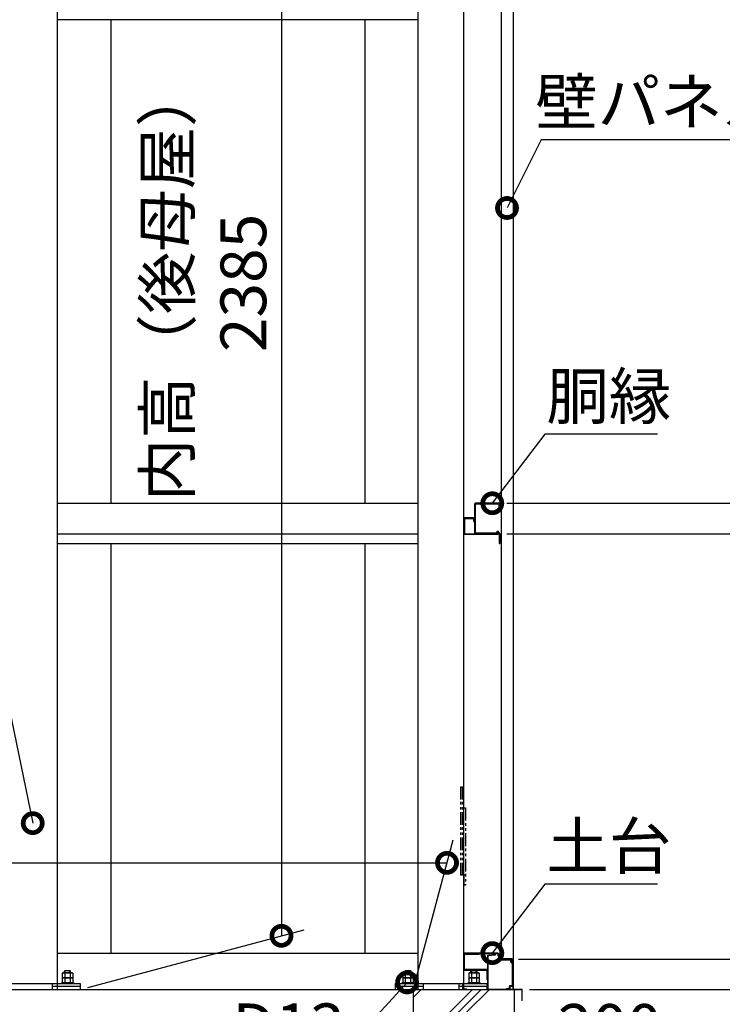
# Model space of a CAD drawing. Extents: x 316359 to 328425, y -178518 to -170025.
# Drawn here: x 324980 to 326363, y -175896 to -173957 of the extents above; entities that cross this region are included whole.
import ezdxf

# ---------------------------------------------------------------- set-up
doc = ezdxf.new("R2010")
doc.units = 0
doc.header["$LTSCALE"] = 20
doc.header["$PDMODE"] = 3
doc.header["$PDSIZE"] = 2
doc.linetypes.add('PHANTOM', pattern=[2.5, 1.25, -0.25, 0.25, -0.25, 0.25, -0.25])
doc.layers.get('0').update_dxf_attribs({"linetype": 'CONTINUOUS'})
doc.layers.get('DEFPOINTS').update_dxf_attribs({"linetype": 'CONTINUOUS'})
for name, color, linetype in [('寸法', 4, 'CONTINUOUS'), ('想像線', 6, 'PHANTOM'), ('細線', 5, 'CONTINUOUS'), ('部品1', 7, 'CONTINUOUS')]:
    doc.layers.add(name, color=color, linetype=linetype)
doc.styles.add('STYLE1', font='isocp.shx', dxfattribs={"bigfont": 'bigfont.shx'})
doc.dimstyles.new('INABA_S30G', dxfattribs={"dimscale": 30, "dimtxt": 3, "dimasz": 2.5, "dimexe": 1.5, "dimexo": 0.5, "dimgap": 1, "dimtad": 3, "dimdec": 1, "dimdsep": 46, "dimtxsty": 'STYLE1', "dimblk1": 'DOTSMALL', "dimblk2": 'DOTSMALL', "dimsah": 1, "dimcen": 0, "dimclrt": 7, "dimadec": 0, "dimazin": 0, "dimtfac": 1, "dimtdec": 1, "dimtix": 1, "dimtmove": 0, "dimatfit": 3, "dimldrblk": 'DOTSMALL', "dimfxl": 1, "dimtolj": 1, "dimtzin": 0, "dimarcsym": 0})

# ---------------------------------------------------------------- blocks, each defined once
blk = doc.blocks.new('_DOTSMALL')
at = {"color": 0, "linetype": 'ByBlock', "ltscale": 50, "const_width": 0.5}
blk.add_lwpolyline([(-0.0625, 0, 1), (0.0625, 0, 1)], format="xyb", close=True, dxfattribs=at)
blk = doc.blocks.new('*D16')
at = {"layer": 'DEFPOINTS', "color": 0, "ltscale": 50}
for p in [(325923.8, -174969.3), (325968.9, -175867.3), (326601.4, -175867.3)]:
    blk.add_point(p, dxfattribs=at)
at = {"layer": '寸法', "color": 0, "lineweight": -2, "ltscale": 50}
for p, q in [((325938.8, -174969.3), (326646.4, -174969.3)), ((326601.4, -174969.3), (326601.4, -175867.3)), ((325983.9, -175867.3), (326646.4, -175867.3))]:
    blk.add_line(p, q, dxfattribs=at)
at = {"layer": '寸法', "color": 0, "lineweight": -2, "ltscale": 50, "xscale": 75, "yscale": 75, "zscale": 75}
for p, rotation in [((326601.4, -174969.3), 90), ((326601.4, -175867.3), 270)]:
    blk.add_blockref('_DOTSMALL', p, dxfattribs=dict(at, rotation=rotation))
at = {"layer": '寸法', "color": 7, "ltscale": 50, "insert": (326526.4, -175418.3), "char_height": 90, "attachment_point": 5, "rotation": 90, "style": 'STYLE1'}
blk.add_mtext('\\A1;898', dxfattribs=at)
blk = doc.blocks.new('*D17')
at = {"layer": 'DEFPOINTS', "color": 0, "ltscale": 50}
for p in [(325923.8, -174909.3), (325923.8, -174969.3), (326601.4, -174969.3)]:
    blk.add_point(p, dxfattribs=at)
at = {"layer": '寸法', "color": 0, "lineweight": -2, "ltscale": 50}
for p, q in [((325938.8, -174909.3), (326646.4, -174909.3)), ((326601.4, -174909.3), (326601.4, -174969.3)), ((325938.8, -174969.3), (326646.4, -174969.3))]:
    blk.add_line(p, q, dxfattribs=at)
at = {"layer": '寸法', "color": 0, "lineweight": -2, "ltscale": 50, "xscale": 75, "yscale": 75, "zscale": 75}
for p, rotation in [((326601.4, -174909.3), 90), ((326601.4, -174969.3), 270)]:
    blk.add_blockref('_DOTSMALL', p, dxfattribs=dict(at, rotation=rotation))
at = {"layer": '寸法', "color": 7, "ltscale": 50, "insert": (326726.4, -174939.3), "char_height": 90, "attachment_point": 5, "rotation": 90, "style": 'STYLE1'}
blk.add_mtext('\\A1;60', dxfattribs=at)
blk = doc.blocks.new('*D18')
at = {"layer": 'DEFPOINTS', "color": 0, "ltscale": 50}
for p in [(325923.8, -173937.3), (325923.8, -174909.3), (326601.4, -174909.3)]:
    blk.add_point(p, dxfattribs=at)
at = {"layer": '寸法', "color": 0, "lineweight": -2, "ltscale": 50}
for p, q in [((325938.8, -173937.3), (326646.4, -173937.3)), ((326601.4, -173937.3), (326601.4, -174909.3)), ((325938.8, -174909.3), (326646.4, -174909.3))]:
    blk.add_line(p, q, dxfattribs=at)
at = {"layer": '寸法', "color": 0, "lineweight": -2, "ltscale": 50, "xscale": 75, "yscale": 75, "zscale": 75}
for p, rotation in [((326601.4, -173937.3), 90), ((326601.4, -174909.3), 270)]:
    blk.add_blockref('_DOTSMALL', p, dxfattribs=dict(at, rotation=rotation))
at = {"layer": '寸法', "color": 7, "ltscale": 50, "insert": (326526.4, -174423.3), "char_height": 90, "attachment_point": 5, "rotation": 90, "style": 'STYLE1'}
blk.add_mtext('\\A1;972', dxfattribs=at)
blk = doc.blocks.new('*D19')
at = {"layer": 'DEFPOINTS', "color": 0, "ltscale": 50}
for p in [(325923.8, -173877.3), (325923.8, -173937.3), (326601.4, -173937.3)]:
    blk.add_point(p, dxfattribs=at)
at = {"layer": '寸法', "color": 0, "lineweight": -2, "ltscale": 50}
for p, q in [((325938.8, -173877.3), (326646.4, -173877.3)), ((326601.4, -173877.3), (326601.4, -173937.3)), ((325938.8, -173937.3), (326646.4, -173937.3))]:
    blk.add_line(p, q, dxfattribs=at)
at = {"layer": '寸法', "color": 0, "lineweight": -2, "ltscale": 50, "xscale": 75, "yscale": 75, "zscale": 75}
for p, rotation in [((326601.4, -173877.3), 90), ((326601.4, -173937.3), 270)]:
    blk.add_blockref('_DOTSMALL', p, dxfattribs=dict(at, rotation=rotation))
at = {"layer": '寸法', "color": 7, "ltscale": 50, "insert": (326726.4, -173907.3), "char_height": 90, "attachment_point": 5, "rotation": 90, "style": 'STYLE1'}
blk.add_mtext('\\A1;60', dxfattribs=at)
blk = doc.blocks.new('*D21')
at = {"layer": 'DEFPOINTS', "color": 0, "ltscale": 50}
for p in [(325951.7, -173407.3), (325947.2, -175807.3), (326988, -175807.3)]:
    blk.add_point(p, dxfattribs=at)
at = {"layer": '寸法', "color": 0, "lineweight": -2, "ltscale": 50}
for p, q in [((325966.7, -173407.3), (327033, -173407.3)), ((326988, -173407.3), (326988, -175807.3)), ((325962.2, -175807.3), (327033, -175807.3))]:
    blk.add_line(p, q, dxfattribs=at)
at = {"layer": '寸法', "color": 0, "lineweight": -2, "ltscale": 50, "xscale": 75, "yscale": 75, "zscale": 75}
for p, rotation in [((326988, -173407.3), 90), ((326988, -175807.3), 270)]:
    blk.add_blockref('_DOTSMALL', p, dxfattribs=dict(at, rotation=rotation))
at = {"layer": '寸法', "color": 7, "ltscale": 50, "insert": (326913, -174607.3), "char_height": 90, "attachment_point": 5, "rotation": 90, "style": 'STYLE1'}
blk.add_mtext('\\A1;壁パネル 2400', dxfattribs=at)
blk = doc.blocks.new('*D22')
at = {"layer": 'DEFPOINTS', "color": 0, "ltscale": 50}
for p in [(325947.2, -175807.3), (325968.9, -175867.3), (326988, -175867.3)]:
    blk.add_point(p, dxfattribs=at)
at = {"layer": '寸法', "color": 0, "lineweight": -2, "ltscale": 50}
for p, q in [((325962.2, -175807.3), (327033, -175807.3)), ((326988, -175807.3), (326988, -175867.3)), ((325983.9, -175867.3), (327033, -175867.3))]:
    blk.add_line(p, q, dxfattribs=at)
at = {"layer": '寸法', "color": 0, "lineweight": -2, "ltscale": 50, "xscale": 75, "yscale": 75, "zscale": 75}
for p, rotation in [((326988, -175807.3), 90), ((326988, -175867.3), 270)]:
    blk.add_blockref('_DOTSMALL', p, dxfattribs=dict(at, rotation=rotation))
at = {"layer": '寸法', "color": 7, "ltscale": 50, "insert": (326913, -175732.5), "char_height": 90, "attachment_point": 5, "rotation": 90, "style": 'STYLE1'}
blk.add_mtext('\\A1;60', dxfattribs=at)
blk = doc.blocks.new('*D25')
at = {"layer": 'DEFPOINTS', "color": 0, "ltscale": 50}
for p in [(325968.9, -175867.3), (326054.4, -176507.3), (327252.4, -176507.3)]:
    blk.add_point(p, dxfattribs=at)
at = {"layer": '寸法', "color": 0, "lineweight": -2, "ltscale": 50}
for p, q in [((325983.9, -175867.3), (327297.4, -175867.3)), ((327252.4, -175867.3), (327252.4, -176507.3)), ((326069.4, -176507.3), (327297.4, -176507.3))]:
    blk.add_line(p, q, dxfattribs=at)
at = {"layer": '寸法', "color": 0, "lineweight": -2, "ltscale": 50, "xscale": 75, "yscale": 75, "zscale": 75}
for p, rotation in [((327252.4, -175867.3), 90), ((327252.4, -176507.3), 270)]:
    blk.add_blockref('_DOTSMALL', p, dxfattribs=dict(at, rotation=rotation))
at = {"layer": '寸法', "color": 7, "ltscale": 50, "insert": (327177.4, -176187.3), "char_height": 90, "attachment_point": 5, "rotation": 90, "style": 'STYLE1'}
blk.add_mtext('\\A1;640', dxfattribs=at)
blk = doc.blocks.new('*D26')
at = {"layer": 'DEFPOINTS', "color": 0, "ltscale": 50}
for p in [(326082.4, -173117.3), (325968.9, -175867.3), (327252.4, -175867.3)]:
    blk.add_point(p, dxfattribs=at)
at = {"layer": '寸法', "color": 0, "lineweight": -2, "ltscale": 50}
for p, q in [((326097.4, -173117.3), (327297.4, -173117.3)), ((327252.4, -173117.3), (327252.4, -175867.3)), ((325983.9, -175867.3), (327297.4, -175867.3))]:
    blk.add_line(p, q, dxfattribs=at)
at = {"layer": '寸法', "color": 0, "lineweight": -2, "ltscale": 50, "xscale": 75, "yscale": 75, "zscale": 75}
for p, rotation in [((327252.4, -173117.3), 90), ((327252.4, -175867.3), 270)]:
    blk.add_blockref('_DOTSMALL', p, dxfattribs=dict(at, rotation=rotation))
at = {"layer": '寸法', "color": 7, "ltscale": 50, "insert": (327177.4, -174492.3), "char_height": 90, "attachment_point": 5, "rotation": 90, "style": 'STYLE1'}
blk.add_mtext('\\A1;2750', dxfattribs=at)
blk = doc.blocks.new('*D27')
at = {"layer": 'DEFPOINTS', "color": 0, "ltscale": 50}
for p in [(325754.4, -175962.3), (325954.4, -175962.3), (325954.4, -176015.7)]:
    blk.add_point(p, dxfattribs=at)
at = {"layer": '寸法', "color": 0, "lineweight": -2, "ltscale": 50}
for p, q in [((325754.4, -175977.3), (325754.4, -176060.7)), ((325954.4, -175977.3), (325954.4, -176060.7)), ((325754.4, -176015.7), (325954.4, -176015.7)), ((325954.4, -176015.7), (326253.8, -176015.7))]:
    blk.add_line(p, q, dxfattribs=at)
at = {"layer": '寸法', "color": 0, "lineweight": -2, "ltscale": 50, "xscale": 75, "yscale": 75, "zscale": 75, "rotation": 180}
blk.add_blockref('_DOTSMALL', (325754.4, -176015.7), dxfattribs=at)
at = {"layer": '寸法', "color": 0, "lineweight": -2, "ltscale": 50, "xscale": 75, "yscale": 75, "zscale": 75}
blk.add_blockref('_DOTSMALL', (325954.4, -176015.7), dxfattribs=at)
at = {"layer": '寸法', "color": 7, "ltscale": 50, "insert": (326141.6, -175940.7), "char_height": 90, "attachment_point": 5, "style": 'STYLE1'}
blk.add_mtext('\\A1;200', dxfattribs=at)
blk = doc.blocks.new('*D28')
at = {"layer": 'DEFPOINTS', "color": 0, "ltscale": 50}
for p in [(325968.9, -175867.3), (326204.5, -176267.3), (326988, -176267.3)]:
    blk.add_point(p, dxfattribs=at)
at = {"layer": '寸法', "color": 0, "lineweight": -2, "ltscale": 50}
for p, q in [((325983.9, -175867.3), (327033, -175867.3)), ((326988, -175867.3), (326988, -176267.3)), ((326219.5, -176267.3), (327033, -176267.3))]:
    blk.add_line(p, q, dxfattribs=at)
at = {"layer": '寸法', "color": 0, "lineweight": -2, "ltscale": 50, "xscale": 75, "yscale": 75, "zscale": 75}
for p, rotation in [((326988, -175867.3), 90), ((326988, -176267.3), 270)]:
    blk.add_blockref('_DOTSMALL', p, dxfattribs=dict(at, rotation=rotation))
at = {"layer": '寸法', "color": 7, "ltscale": 50, "insert": (326913, -176067.3), "char_height": 90, "attachment_point": 5, "rotation": 90, "style": 'STYLE1'}
blk.add_mtext('\\A1;400', dxfattribs=at)
blk = doc.blocks.new('*D29')
at = {"layer": 'DEFPOINTS', "color": 0, "ltscale": 50}
for p in [(325841.9, -175926.2), (325854, -175921.4)]:
    blk.add_point(p, dxfattribs=at)
at = {"layer": '寸法', "color": 0, "lineweight": -2, "ltscale": 50}
for p, q in [((325617.6, -176015.1), (325841.9, -175926.2)), ((325430.9, -176015.1), (325617.6, -176015.1))]:
    blk.add_line(p, q, dxfattribs=at)
at = {"layer": '寸法', "color": 7, "ltscale": 50, "insert": (325509.2, -175939.5), "char_height": 90, "attachment_point": 5, "style": 'STYLE1'}
blk.add_mtext('\\A1;D13', dxfattribs=at)
blk = doc.blocks.new('_None')
blk = doc.blocks.new('*D36')
at = {"layer": 'DEFPOINTS', "color": 0, "ltscale": 50}
for p in [(325910.4, -175795.3), (325904.4, -175803.3)]:
    blk.add_point(p, dxfattribs=at)
at = {"layer": '寸法', "color": 0, "lineweight": -2, "ltscale": 50}
for p, q in [((326013.8, -175659.4), (325910.4, -175795.3)), ((326235.8, -175659.4), (326013.8, -175659.4))]:
    blk.add_line(p, q, dxfattribs=at)
at = {"layer": '寸法', "color": 0, "lineweight": -2, "ltscale": 50, "xscale": 75, "yscale": 75, "zscale": 75, "rotation": 232.7376365238088}
blk.add_blockref('_DOTSMALL', (325910.4, -175795.3), dxfattribs=at)
at = {"layer": '寸法', "color": 7, "ltscale": 50, "insert": (326139.8, -175584.4), "char_height": 90, "attachment_point": 5, "style": 'STYLE1'}
blk.add_mtext('\\A1;土台', dxfattribs=at)
blk = doc.blocks.new('*D37')
at = {"layer": 'DEFPOINTS', "color": 0, "ltscale": 50}
for p in [(325904.4, -174917.3), (325910.4, -174909.3)]:
    blk.add_point(p, dxfattribs=at)
at = {"layer": '寸法', "color": 0, "lineweight": -2, "ltscale": 50}
for p, q in [((326013.8, -174773.4), (325910.4, -174909.3)), ((326235.8, -174773.4), (326013.8, -174773.4))]:
    blk.add_line(p, q, dxfattribs=at)
at = {"layer": '寸法', "color": 0, "lineweight": -2, "ltscale": 50, "xscale": 75, "yscale": 75, "zscale": 75, "rotation": 232.7376365231135}
blk.add_blockref('_DOTSMALL', (325910.4, -174909.3), dxfattribs=at)
at = {"layer": '寸法', "color": 7, "ltscale": 50, "insert": (326139.8, -174698.4), "char_height": 90, "attachment_point": 5, "style": 'STYLE1'}
blk.add_mtext('\\A1;胴縁', dxfattribs=at)
blk = doc.blocks.new('*D38')
at = {"layer": 'DEFPOINTS', "color": 0, "ltscale": 50}
for p in [(325934.9, -174336.7), (325939.4, -174327.7)]:
    blk.add_point(p, dxfattribs=at)
at = {"layer": '寸法', "color": 0, "lineweight": -2, "ltscale": 50}
for p, q in [((326006.7, -174193.7), (325939.4, -174327.7)), ((326444.7, -174193.7), (326006.7, -174193.7))]:
    blk.add_line(p, q, dxfattribs=at)
at = {"layer": '寸法', "color": 0, "lineweight": -2, "ltscale": 50, "xscale": 75, "yscale": 75, "zscale": 75, "rotation": 243.3362870024436}
blk.add_blockref('_DOTSMALL', (325939.4, -174327.7), dxfattribs=at)
at = {"layer": '寸法', "color": 7, "ltscale": 50, "insert": (326240.7, -174118.7), "char_height": 90, "attachment_point": 5, "style": 'STYLE1'}
blk.add_mtext('\\A1;壁パネル', dxfattribs=at)
blk = doc.blocks.new('*D72')
at = {"layer": 'DEFPOINTS', "color": 0, "ltscale": 50}
for p in [(325054.4, -173482.3), (325495.4, -175761.2), (325099.4, -175867.3)]:
    blk.add_point(p, dxfattribs=at)
at = {"layer": '寸法', "color": 0, "lineweight": -2, "ltscale": 50}
for p, q in [((325069.4, -173478.3), (325540.4, -173352.1)), ((325495.4, -173364.2), (325495.4, -175761.2)), ((325114.4, -175863.3), (325540.4, -175749.2))]:
    blk.add_line(p, q, dxfattribs=at)
at = {"layer": '寸法', "color": 0, "lineweight": -2, "ltscale": 50, "xscale": 75, "yscale": 75, "zscale": 75}
for p, rotation in [((325495.4, -173364.2), 90), ((325495.4, -175761.2), 270)]:
    blk.add_blockref('_DOTSMALL', p, dxfattribs=dict(at, rotation=rotation))
at = {"layer": '寸法', "color": 7, "ltscale": 50, "insert": (325345.4, -174475.3), "char_height": 90, "attachment_point": 5, "rotation": 90, "style": 'STYLE1'}
blk.add_mtext('\\A1;内高（後母屋）\\P2385', dxfattribs=at)
blk = doc.blocks.new('*D73')
at = {"layer": 'DEFPOINTS', "color": 0, "ltscale": 50}
for p in [(325005.8, -175539.3), (325007.8, -175549.1)]:
    blk.add_point(p, dxfattribs=at)
at = {"layer": '寸法', "color": 0, "lineweight": -2, "ltscale": 50}
for p, q in [((324387.3, -175194.4), (324934.8, -175194.4)), ((324934.8, -175194.4), (325005.8, -175539.3))]:
    blk.add_line(p, q, dxfattribs=at)
at = {"layer": '寸法', "color": 0, "lineweight": -2, "ltscale": 50, "xscale": 75, "yscale": 75, "zscale": 75, "rotation": 281.6242560128113}
blk.add_blockref('_DOTSMALL', (325005.8, -175539.3), dxfattribs=at)
at = {"layer": '寸法', "color": 7, "ltscale": 50, "insert": (324646.1, -175119.4), "char_height": 90, "attachment_point": 5, "style": 'STYLE1'}
blk.add_mtext('\\A1;柱中左右W', dxfattribs=at)
blk = doc.blocks.new('*D74')
at = {"layer": 'DEFPOINTS', "color": 0, "ltscale": 50}
for p in [(325821.3, -175617.5), (325754.4, -175867.3), (319574.4, -176149.3)]:
    blk.add_point(p, dxfattribs=at)
at = {"layer": '寸法', "color": 0, "lineweight": -2, "ltscale": 50}
for p, q in [((319578.4, -176134.3), (319728.9, -175572.5)), ((325758.4, -175852.3), (325833.4, -175572.5)), ((319716.9, -175617.5), (325821.3, -175617.5))]:
    blk.add_line(p, q, dxfattribs=at)
at = {"layer": '寸法', "color": 0, "lineweight": -2, "ltscale": 50, "xscale": 75, "yscale": 75, "zscale": 75, "rotation": 180}
blk.add_blockref('_DOTSMALL', (319716.9, -175617.5), dxfattribs=at)
at = {"layer": '寸法', "color": 0, "lineweight": -2, "ltscale": 50, "xscale": 75, "yscale": 75, "zscale": 75}
blk.add_blockref('_DOTSMALL', (325821.3, -175617.5), dxfattribs=at)
at = {"layer": '寸法', "color": 7, "ltscale": 50, "insert": (321059.4, -175467.5), "char_height": 90, "attachment_point": 5, "style": 'STYLE1'}
blk.add_mtext('\\A1;内部奥行寸法\\P6180', dxfattribs=at)
blk = doc.blocks.new('*D81')
at = {"layer": 'DEFPOINTS', "color": 0, "ltscale": 50}
for p in [(325742.7, -175853), (325749.5, -175845.7)]:
    blk.add_point(p, dxfattribs=at)
at = {"layer": '寸法', "color": 0, "lineweight": -2, "ltscale": 50}
for p, q in [((325058.4, -176597.5), (325742.7, -175853)), ((324194.4, -176597.5), (325058.4, -176597.5))]:
    blk.add_line(p, q, dxfattribs=at)
at = {"layer": '寸法', "color": 0, "lineweight": -2, "ltscale": 50, "xscale": 75, "yscale": 75, "zscale": 75, "rotation": 47.41041174224203}
blk.add_blockref('_DOTSMALL', (325742.7, -175853), dxfattribs=at)
at = {"layer": '寸法', "color": 7, "ltscale": 50, "insert": (324611.4, -176522.5), "char_height": 90, "attachment_point": 5, "style": 'STYLE1'}
blk.add_mtext('\\A1;アンカーボルト※', dxfattribs=at)

msp = doc.modelspace()

# ---------------------------------------------------------------- hatches: boundary and pattern name
at = {"layer": '細線', "ltscale": 50}
h = msp.add_hatch(dxfattribs=at)
h.set_pattern_fill('PLAST', color=256, scale=15, angle=45)
h.paths.add_polyline_path([(325754.41387247, -176357.33657422), (325704.41387247, -176357.33657422), (325704.41387247, -176507.33657422), (326004.41387247, -176507.33657422), (326004.41387247, -176357.33657422), (325954.41387247, -176357.33657422), (325954.41387247, -175867.33657422), (325754.41387247, -175867.33657422)])
h.paths.add_polyline_path([(325854.41387247, -175923.83657422, -1), (325841.41387247, -175923.83657422, -1), (325854.41387247, -175923.83657422), (325854.41387247, -175911.22036367), (325864.41387247, -175911.22036367), (325864.41387247, -176432.33657422), (325934.41387247, -176432.33657422, -0.4142135624), (325929.41387247, -176427.33657422, -1), (325939.41387247, -176427.33657422, -0.4142135624), (325934.41387247, -176432.33657422), (325944.41387247, -176432.33657422), (325944.41387247, -176442.33657422), (325864.41387247, -176442.33657422), (325864.41387247, -176445.71919737, -0.4142135624), (325854.41387247, -176455.71919737), (325764.41387247, -176455.71919737), (325764.41387247, -176445.71919737), (325846.41387247, -176445.71919737, 0.2435338761), (325852.94685273, -176442.33657422), (325764.41387247, -176442.33657422), (325764.41387247, -176432.33657422), (325774.41387247, -176432.33657422, -0.4142135624), (325769.41387247, -176427.33657422, -1), (325779.41387247, -176427.33657422, -0.4142135624), (325774.41387247, -176432.33657422), (325847.91387247, -176432.33657422, -0.4142135624), (325841.41387247, -176425.83657422, -1), (325854.41387247, -176425.83657422), (325854.41387247, -176174.83657422, -1), (325844.41387247, -176174.83657422, -1), (325854.41387247, -176174.83657422)], flags=16)

# ---------------------------------------------------------------- linework, layer by layer
at = {"layer": '想像線'}
for p, q in [((325847.91387247, -175467.53385048), (325847.91387247, -175641.85285276)), ((325847.91387247, -175467.53385048), (325851.11387247, -175467.53385048)), ((325851.11387247, -175467.53385048), (325851.11387247, -175641.85285276)), ((325851.11387247, -175509.35155342), (325857.61387247, -175509.35155342)), ((325857.61387247, -175509.35155342), (325857.61387247, -175661.33657422)), ((325857.61387247, -175641.85285276), (325847.91387247, -175641.85285276)), ((325854.41387247, -175641.85285276), (325854.41387247, -175661.33657422)), ((325857.61387247, -175661.33657422), (325854.41387247, -175661.33657422))]:
    msp.add_line(p, q, dxfattribs=at)
at = {"layer": '部品1'}
for p, q in [((325764.41387247, -175867.33657422), (325764.41387247, -173220.83657422)), ((325854.41387247, -175866.13657422), (325854.41387247, -173220.13886501)), ((325952.41387247, -175866.83657422), (325952.41387247, -173244.99659961)), ((325928.41387247, -175801.33657422), (325928.41387247, -173407.33657422)), ((325054.41387247, -175867.33657422), (325054.41387247, -173482.33657422)), ((325875.41387247, -174910.93657422), (325875.41387247, -174967.73657422)), ((325923.81387247, -174909.33657422), (325877.01387247, -174909.33657422)), ((325877.01387247, -174910.93657422), (325877.01387247, -174967.73657422)), ((325923.81387247, -174910.93657422), (325877.01387247, -174910.93657422)), ((325923.81387247, -174924.33657422), (325923.81387247, -174910.93657422)), ((325923.81387247, -174924.33657422), (325925.41387247, -174924.33657422)), ((325925.41387247, -174924.33657422), (325925.41387247, -174910.93657422)), ((325877.01387247, -174967.73657422), (325923.81387247, -174967.73657422)), ((325877.01387247, -174969.33657422), (325923.81387247, -174969.33657422)), ((325923.81387247, -174969.33657422), (325923.81387247, -174988.83657422)), ((325925.41387247, -174969.33657422), (325925.41387247, -174988.83657422)), ((325923.81387247, -174988.83657422), (325925.41387247, -174988.83657422)), ((325921.41387247, -175795.33657422), (325854.41387247, -175795.33657422)), ((325921.41387247, -175796.53657422), (325854.41387247, -175796.53657422)), ((325884.41387247, -175798.13657422), (325856.01387247, -175798.13657422)), ((325856.01387247, -175827.83657422), (325856.01387247, -175798.13657422)), ((325884.41387247, -175798.13657422), (325884.41387247, -175796.53657422)), ((325902.3702946, -175799.29664245), (325916.85679294, -175798.02923808)), ((325916.90037081, -175798.52733542), (325916.85679294, -175798.02923808)), ((325922.21387247, -175800.53657422), (325922.21387247, -175797.33657422)), ((325923.41387247, -175800.68018835), (325923.41387247, -175797.33657422)), ((325901.91387247, -175866.83657422), (325901.91387247, -175799.7947398)), ((325902.41387247, -175799.7947398), (325916.90037081, -175798.52733542)), ((325902.41387247, -175866.83657422), (325902.41387247, -175799.7947398)), ((325923.71387247, -175807.33657422), (325923.71387247, -175803.01649357)), ((325924.91387247, -175807.33657422), (325924.91387247, -175802.83657422)), ((325924.91387247, -175807.33657422), (325947.21387247, -175807.33657422)), ((325924.91387247, -175808.53657422), (325947.21387247, -175808.53657422)), ((325949.41387247, -175806.33657422), (325933.41387247, -175806.33657422)), ((325947.21387247, -175813.33657422), (325947.21387247, -175808.53657422)), ((325947.96820366, -175814.45074625), (325950.21387247, -175815.34901377)), ((325948.41387247, -175813.33657422), (325948.41387247, -175808.53657422)), ((325948.41387247, -175813.33657422), (325950.65954128, -175814.23484174)), ((325949.41387247, -175812.03657422), (325949.41387247, -175806.33657422)), ((325950.21387247, -175859.63657422), (325950.21387247, -175815.34901377)), ((325951.41387247, -175866.83657422), (325951.41387247, -175814.03657422)), ((325951.41387247, -175814.03657422), (325952.41387247, -175814.03657422)), ((325064.02156762, -175834.64042179), (325064.02156762, -175843.83657422)), ((325084.80617731, -175834.64042179), (325064.02156762, -175834.64042179)), ((325082.2081011, -175833.83657422), (325066.61964383, -175833.83657422)), ((325068.41387247, -175830.83657422), (325069.91387247, -175829.33657422)), ((325068.41387247, -175833.83657422), (325068.41387247, -175830.83657422)), ((325068.41387247, -175833.83657422), (325080.41387247, -175833.83657422)), ((325069.21772005, -175834.64042179), (325069.21772005, -175843.83657422)), ((325069.91387247, -175829.33657422), (325078.91387247, -175829.33657422)), ((325078.91387247, -175829.33657422), (325080.41387247, -175830.83657422)), ((325079.61002489, -175834.64042179), (325079.61002489, -175843.83657422)), ((325080.41387247, -175833.83657422), (325080.41387247, -175830.83657422)), ((325084.80617731, -175834.64042179), (325084.80617731, -175843.83657422)), ((325754.80617731, -175834.64042179), (325734.02156762, -175834.64042179)), ((325734.02156762, -175834.64042179), (325734.02156762, -175843.83657422)), ((325752.2081011, -175833.83657422), (325736.61964383, -175833.83657422)), ((325738.41387247, -175830.83657422), (325739.91387247, -175829.33657422)), ((325738.41387247, -175833.83657422), (325738.41387247, -175830.83657422)), ((325738.41387247, -175833.83657422), (325750.41387247, -175833.83657422)), ((325739.21772005, -175834.64042179), (325739.21772005, -175843.83657422)), ((325739.91387247, -175829.33657422), (325748.91387247, -175829.33657422)), ((325748.91387247, -175829.33657422), (325750.41387247, -175830.83657422)), ((325749.61002489, -175834.64042179), (325749.61002489, -175843.83657422)), ((325750.41387247, -175833.83657422), (325750.41387247, -175830.83657422)), ((325754.80617731, -175834.64042179), (325754.80617731, -175843.83657422)), ((325900.31387247, -175827.83657422), (325856.01387247, -175827.83657422)), ((325900.31387247, -175829.43657422), (325856.01387247, -175829.43657422)), ((325864.02156762, -175834.64042179), (325864.02156762, -175843.83657422)), ((325884.80617731, -175834.64042179), (325864.02156762, -175834.64042179)), ((325882.2081011, -175833.83657422), (325866.61964383, -175833.83657422)), ((325868.41387247, -175830.83657422), (325869.91387247, -175829.33657422)), ((325868.41387247, -175833.83657422), (325868.41387247, -175830.83657422)), ((325868.41387247, -175833.83657422), (325880.41387247, -175833.83657422)), ((325869.21772005, -175834.64042179), (325869.21772005, -175843.83657422)), ((325869.91387247, -175829.33657422), (325878.91387247, -175829.33657422)), ((325878.91387247, -175829.33657422), (325880.41387247, -175830.83657422)), ((325879.61002489, -175834.64042179), (325879.61002489, -175843.83657422)), ((325880.41387247, -175833.83657422), (325880.41387247, -175830.83657422)), ((325884.80617731, -175834.64042179), (325884.80617731, -175843.83657422)), ((325900.31387247, -175847.83657422), (325900.31387247, -175829.43657422)), ((325044.41387247, -175855.33657422), (325044.41387247, -175867.33657422)), ((325062.41387247, -175853.83657422), (325086.41387247, -175853.83657422)), ((325062.41387247, -175853.83657422), (325062.41387247, -175855.33657422)), ((325084.80617731, -175843.83657422), (325064.02156762, -175843.83657422)), ((325084.80617731, -175844.64042179), (325064.02156762, -175844.64042179)), ((325064.02156762, -175844.64042179), (325064.02156762, -175853.83657422)), ((325084.80617731, -175853.83657422), (325064.02156762, -175853.83657422)), ((325082.2081011, -175843.83657422), (325066.61964383, -175843.83657422)), ((325069.21772005, -175844.64042179), (325069.21772005, -175853.83657422)), ((325079.61002489, -175844.64042179), (325079.61002489, -175853.83657422)), ((325084.80617731, -175844.64042179), (325084.80617731, -175853.83657422)), ((325086.41387247, -175853.83657422), (325086.41387247, -175855.33657422)), ((325099.41387247, -175855.33657422), (325099.41387247, -175867.33657422)), ((325719.41387247, -175855.33657422), (325719.41387247, -175867.33657422)), ((325732.41387247, -175853.83657422), (325732.41387247, -175855.33657422)), ((325732.41387247, -175853.83657422), (325756.41387247, -175853.83657422)), ((325754.80617731, -175843.83657422), (325734.02156762, -175843.83657422)), ((325734.02156762, -175844.64042179), (325734.02156762, -175853.83657422)), ((325754.80617731, -175844.64042179), (325734.02156762, -175844.64042179)), ((325754.80617731, -175853.83657422), (325734.02156762, -175853.83657422)), ((325752.2081011, -175843.83657422), (325736.61964383, -175843.83657422)), ((325739.21772005, -175844.64042179), (325739.21772005, -175853.83657422)), ((325749.61002489, -175844.64042179), (325749.61002489, -175853.83657422)), ((325754.80617731, -175844.64042179), (325754.80617731, -175853.83657422)), ((325756.41387247, -175853.83657422), (325756.41387247, -175855.33657422)), ((325774.41387247, -175855.33657422), (325774.41387247, -175867.33657422)), ((325844.41387247, -175855.33657422), (325844.41387247, -175867.33657422)), ((325852.41387247, -175866.13657422), (325852.41387247, -175855.33657422)), ((325853.61387247, -175866.13657422), (325853.61387247, -175855.33657422)), ((325862.41387247, -175853.83657422), (325886.41387247, -175853.83657422)), ((325862.41387247, -175853.83657422), (325862.41387247, -175855.33657422)), ((325884.80617731, -175843.83657422), (325864.02156762, -175843.83657422)), ((325884.80617731, -175844.64042179), (325864.02156762, -175844.64042179)), ((325864.02156762, -175844.64042179), (325864.02156762, -175853.83657422)), ((325884.80617731, -175853.83657422), (325864.02156762, -175853.83657422)), ((325882.2081011, -175843.83657422), (325866.61964383, -175843.83657422)), ((325869.21772005, -175844.64042179), (325869.21772005, -175853.83657422)), ((325879.61002489, -175844.64042179), (325879.61002489, -175853.83657422)), ((325884.80617731, -175844.64042179), (325884.80617731, -175853.83657422)), ((325886.41387247, -175853.83657422), (325886.41387247, -175855.33657422)), ((325899.41387247, -175855.33657422), (325899.41387247, -175867.33657422)), ((325901.91387247, -175847.83657422), (325900.31387247, -175847.83657422)), ((325099.41387247, -175861.33657422), (325044.41387247, -175861.33657422)), ((325774.41387247, -175861.33657422), (325719.41387247, -175861.33657422)), ((325852.41387247, -175861.33657422), (325844.41387247, -175861.33657422)), ((325899.41387247, -175861.33657422), (325853.61387247, -175861.33657422)), ((325860.41387247, -175866.13657422), (325853.61387247, -175866.13657422)), ((325860.41387247, -175867.33657422), (325860.41387247, -175866.13657422)), ((325968.91387247, -175866.83657422), (325902.41387247, -175866.83657422)), ((325944.21387247, -175865.63657422), (325937.91387247, -175865.63657422)), ((325937.91387247, -175866.83657422), (325937.91387247, -175865.63657422)), ((325944.21387247, -175865.63657422), (325944.21387247, -175860.83657422)), ((325950.21387247, -175859.63657422), (325945.41387247, -175859.63657422)), ((325950.21387247, -175860.83657422), (325945.41387247, -175860.83657422)), ((325945.41387247, -175865.63657422), (325945.41387247, -175860.83657422)), ((325968.91387247, -175889.33657422), (325968.91387247, -175867.33657422)), ((325969.41387247, -175889.33657422), (325969.41387247, -175867.33657422)), ((325969.41387247, -175889.33657422), (325968.91387247, -175889.33657422))]:
    msp.add_line(p, q, dxfattribs=at)
at = {"layer": '部品1', "ltscale": 50}
for p, q in [((325764.41387247, -173956.83657422), (325054.41387247, -173956.83657422)), ((325159.41387247, -173956.83657422), (325159.41387247, -174909.33657422)), ((325659.41387247, -173956.83657422), (325659.41387247, -174909.33657422)), ((325659.41387247, -173956.83657422), (325659.41387247, -174909.33657422)), ((325054.41387247, -174909.33657422), (325764.41387247, -174909.33657422)), ((325054.41387247, -174969.33657422), (325764.41387247, -174969.33657422)), ((325054.41387247, -174988.83657422), (325764.41387247, -174988.83657422)), ((325159.41387247, -174988.83657422), (325159.41387247, -175795.33657422)), ((325659.41387247, -174988.83657422), (325659.41387247, -175795.33657422)), ((325659.41387247, -174988.83657422), (325659.41387247, -175795.33657422)), ((325054.41387247, -175795.33657422), (325764.41387247, -175795.33657422)), ((324919.41387247, -175855.33657422), (325099.41387247, -175855.33657422)), ((325719.41387247, -175855.33657422), (325899.41387247, -175855.33657422)), ((325968.91387247, -175867.33657422), (319530.61487247, -175867.33657422)), ((325754.41387247, -175867.33657422), (325754.41387247, -176357.33657422)), ((325954.41387247, -176357.33657422), (325954.41387247, -175867.33657422))]:
    msp.add_line(p, q, dxfattribs=at)
at = {"layer": '部品1', "ltscale": 10}
for p, q in [((325873.31387247, -174937.93657422), (325856.01387247, -174937.93657422)), ((325856.01387247, -174939.53657422), (325856.01387247, -174969.33657422)), ((325856.01387247, -174939.53657422), (325873.31387247, -174939.53657422)), ((325856.01387247, -174969.33657422), (325920.31387247, -174969.33657422)), ((325920.31387247, -174970.93657422), (325856.01387247, -174970.93657422))]:
    msp.add_line(p, q, dxfattribs=at)
at = {"layer": '部品1', "ltscale": 3}
for p, q in [((325873.31387247, -174939.53657422), (325873.31387247, -174944.93657422)), ((325873.31387247, -174944.93657422), (325874.91387247, -174944.93657422)), ((325874.91387247, -174944.93657422), (325874.91387247, -174939.53657422)), ((325920.31387247, -174967.73657422), (325920.31387247, -174963.93657422)), ((325920.31387247, -174963.93657422), (325921.91387247, -174963.93657422)), ((325921.91387247, -174963.93657422), (325921.91387247, -174967.73657422))]:
    msp.add_line(p, q, dxfattribs=at)
at = {"layer": '部品1', "color": 2}
for p, q in [((325069.91387247, -175833.83657422), (325069.91387247, -175829.33657422)), ((325078.91387247, -175833.83657422), (325078.91387247, -175829.33657422)), ((325739.91387247, -175833.83657422), (325739.91387247, -175829.33657422)), ((325748.91387247, -175833.83657422), (325748.91387247, -175829.33657422)), ((325869.91387247, -175833.83657422), (325869.91387247, -175829.33657422)), ((325878.91387247, -175833.83657422), (325878.91387247, -175829.33657422))]:
    msp.add_line(p, q, dxfattribs=at)
at = {"layer": '部品1'}
for centre, radius, start, end in [((325877.01387247, -174910.93657422), 1.6, 90, 180), ((325923.81387247, -174910.93657422), 1.6, 0, 90), ((325877.01387247, -174967.73657422), 1.6, 180, 270), ((325923.81387247, -174969.33657422), 1.6, 0, 90), ((325856.01387247, -175798.13657422), 1.6, 90, 180), ((325921.41387247, -175797.33657422), 2, 0, 90), ((325921.41387247, -175797.33657422), 0.8, 0, 90), ((325902.41387247, -175799.7947398), 0.5, 94.9999999999, 180), ((325924.21387247, -175800.53657422), 2, 180, 242.335995505), ((325922.91387247, -175803.01649357), 0.8, 0, 62.335995505), ((325924.21387247, -175800.68018835), 0.8, 180, 249.645593601), ((325924.91387247, -175807.33657422), 1.2, 180, 270), ((325923.41387247, -175802.83657422), 1.5, 0, 69.645593601), ((325933.41387247, -175801.33657422), 5, 180, 270), ((325947.21387247, -175808.53657422), 1.2, 0, 90), ((325948.41387247, -175813.33657422), 1.2, 180, 248.1985905136), ((325951.41387247, -175812.03657422), 2, 180, 270), ((325950.21387247, -175815.34901377), 1.2, 0, 68.1985905136), ((325066.61964383, -175838.43705516), 4.60048095, 55.6157525329, 124.3842474671), ((325074.41387247, -175851.03272664), 17.19615242, 72.4120462259, 107.5879537741), ((325082.2081011, -175838.43705516), 4.60048095, 55.6157525329, 124.3842474671), ((325736.61964383, -175838.43705516), 4.60048095, 55.6157525329, 124.3842474671), ((325744.41387247, -175851.03272664), 17.19615242, 72.4120462259, 107.5879537741), ((325752.2081011, -175838.43705516), 4.60048095, 55.6157525329, 124.3842474671), ((325856.01387247, -175827.83657422), 1.6, 180, 270), ((325866.61964383, -175838.43705516), 4.60048095, 55.6157525329, 124.3842474671), ((325874.41387247, -175851.03272664), 17.19615242, 72.4120462259, 107.5879537741), ((325882.2081011, -175838.43705516), 4.60048095, 55.6157525329, 124.3842474671), ((325900.31387247, -175829.43657422), 1.6, 0, 90), ((325066.61964383, -175848.43705516), 4.60048095, 55.6157525329, 124.3842474671), ((325074.41387247, -175861.03272664), 17.19615242, 72.4120462259, 107.5879537741), ((325082.2081011, -175848.43705516), 4.60048095, 55.6157525329, 124.3842474671), ((325736.61964383, -175848.43705516), 4.60048095, 55.6157525329, 124.3842474671), ((325744.41387247, -175861.03272664), 17.19615242, 72.4120462259, 107.5879537741), ((325752.2081011, -175848.43705516), 4.60048095, 55.6157525329, 124.3842474671), ((325866.61964383, -175848.43705516), 4.60048095, 55.6157525329, 124.3842474671), ((325874.41387247, -175861.03272664), 17.19615242, 72.4120462259, 107.5879537741), ((325882.2081011, -175848.43705516), 4.60048095, 55.6157525329, 124.3842474671), ((325853.61387247, -175866.13657422), 1.2, 180, 270), ((325902.41387247, -175866.83657422), 0.5, 180, 270), ((325945.41387247, -175860.83657422), 1.2, 90, 180), ((325944.21387247, -175865.63657422), 1.2, 270, 0), ((325950.21387247, -175859.63657422), 1.2, 270, 0), ((325968.91387247, -175867.33657422), 0.5, 0, 90)]:
    msp.add_arc(centre, radius, start, end, dxfattribs=at)
at = {"layer": '部品1', "ltscale": 10}
for centre, start, end in [((325856.01387247, -174939.53657422), 90, 180), ((325873.31387247, -174939.53657422), 0, 90), ((325856.01387247, -174969.33657422), 180, 270)]:
    msp.add_arc(centre, 1.6, start, end, dxfattribs=at)
at = {"layer": '部品1', "ltscale": 3}
msp.add_arc((325920.31387247, -174969.33657422), 1.6, 270, 0, dxfattribs=at)

# ---------------------------------------------------------------- dimensions: what is measured, and where the dimension line sits
at = {"layer": '寸法', "ltscale": 50}
for base, p1, p2, override, picture, middle in [((327252.43098868, -175867.33657422), (326082.41387247, -173117.33657422), (325968.91387247, -175867.33657422), {"dimdec": 1}, '*D26', (327177.42213041, -174492.33657422)), ((326601.38179149, -174909.33657422), (325923.81387247, -173937.33657422), (325923.81387247, -174909.33657422), {"dimdec": 1, "dimtdec": 8}, '*D18', (326526.35118206, -174423.33657422)), ((326601.38179149, -175867.33657422), (325923.81387247, -174969.33657422), (325968.91387247, -175867.33657422), {"dimdec": 1, "dimtdec": 8}, '*D16', (326526.38179149, -175418.33657422)), ((327252.43098868, -176507.33657422), (325968.91387247, -175867.33657422), (326054.41387247, -176507.33657422), {"dimdec": 1, "dimtdec": 8}, '*D25', (327177.43098868, -176187.33657422)), ((326988.04985229, -176267.33657422), (325968.91387247, -175867.33657422), (326204.45120507, -176267.33657422), {"dimdec": 1, "dimtdec": 8}, '*D28', (326913.04985229, -176067.33657422))]:
    dim = msp.add_linear_dim(base=base, p1=p1, p2=p2, angle=90, dimstyle='INABA_S30G', override=override, dxfattribs=at)
    dim.commit()
    dim.dimension.update_dxf_attribs({"geometry": picture, "text_midpoint": middle})
dim = msp.add_linear_dim(base=(325495.39390625, -175761.23404395), p1=(325054.41387247, -173482.33657422), p2=(325099.41387247, -175867.33657422), angle=90, text='内高（後母屋）\\P<>', dimstyle='INABA_S30G', override={"dimtdec": 8}, dxfattribs=at)
dim.commit()
dim.dimension.update_dxf_attribs({"geometry": '*D72', "text_midpoint": (325495.39390625, -174475.26633429), "dimtype": 160})
dim = msp.add_linear_dim(base=(326988.04985229, -175807.33657422), p1=(325951.71387247, -173407.33657422), p2=(325947.21387247, -175807.33657422), angle=90, text='壁パネル <>', dimstyle='INABA_S30G', override={"dimdec": 1}, dxfattribs=at)
dim.commit()
dim.dimension.update_dxf_attribs({"geometry": '*D21', "text_midpoint": (326913.04099402, -174607.33657422)})
for base, p1, p2, override, picture, middle in [((326601.38179149, -173937.33657422), (325923.81387247, -173877.33657422), (325923.81387247, -173937.33657422), {"dimdec": 1, "dimtdec": 8, "dimtmove": 2}, '*D19', (326726.38179149, -173907.33657422)), ((326601.38179149, -174969.33657422), (325923.81387247, -174909.33657422), (325923.81387247, -174969.33657422), {"dimdec": 1, "dimtdec": 8, "dimtmove": 2}, '*D17', (326726.38179149, -174939.33657422)), ((326988.04985229, -175867.33657422), (325947.21387247, -175807.33657422), (325968.91387247, -175867.33657422), {"dimdec": 1, "dimtdec": 8, "dimtmove": 1}, '*D22', (326988.04985229, -175732.53585394))]:
    dim = msp.add_linear_dim(base=base, p1=p1, p2=p2, angle=90, dimstyle='INABA_S30G', override=override, dxfattribs=at)
    dim.commit()
    dim.dimension.update_dxf_attribs({"geometry": picture, "text_midpoint": middle, "dimtype": 160})
for p1, p2, text, override, picture, middle in [((325934.87586716, -174336.68509042), (325939.36339828, -174327.74853267), '壁パネル', {"dimtih": 1, "dimtoh": 1, "dimdec": 1, "dimblk1": 'None', "dimblk2": 'DOTSMALL', "dimtdec": 8, "dimtofl": 0}, '*D38', (326240.67636504, -174118.70016638)), ((325853.95683691, -175921.44229337), (325841.87090803, -175926.23085506), 'D13', {"dimtih": 1, "dimtoh": 1, "dimdec": 1, "dimblk1": 'None', "dimblk2": 'None', "dimtdec": 8, "dimtofl": 0}, '*D29', (325509.2183374, -175939.47027433))]:
    dim = msp.add_diameter_dim_2p(p1=p1, p2=p2, text=text, dimstyle='INABA_S30G', override=override, dxfattribs=at)
    dim.commit()
    dim.dimension.update_dxf_attribs({"geometry": picture, "text_midpoint": middle})
for p1, p2, text, override, picture, middle in [((325904.37883131, -174917.29528793), (325910.43348869, -174909.33657422), '胴縁', {"dimtih": 1, "dimtoh": 1, "dimdec": 1, "dimblk1": 'None', "dimblk2": 'DOTSMALL', "dimtdec": 8, "dimtofl": 0}, '*D37', (326139.83431128, -174773.41847127)), ((325007.77408566, -175549.14095293), (325005.75915962, -175539.34605257), '柱中左右W', {"dimtih": 1, "dimtoh": 1, "dimblk1": 'None', "dimtdec": 8, "dimtofl": 0, "dimtfill": 1}, '*D73', (324646.05279786, -175194.41503237)), ((325904.37883131, -175803.29528793), (325910.43348869, -175795.33657422), '土台', {"dimtih": 1, "dimtoh": 1, "dimdec": 1, "dimblk1": 'None', "dimblk2": 'DOTSMALL', "dimtdec": 8, "dimtofl": 0}, '*D36', (326139.83431128, -175659.41847127)), ((325749.51478642, -175845.65519342), (325742.74736447, -175853.01739419), 'アンカーボルト※', {"dimtih": 1, "dimtoh": 1, "dimblk1": 'None', "dimtdec": 8, "dimtofl": 0}, '*D81', (324611.3780045, -176597.53497523))]:
    dim = msp.add_diameter_dim_2p(p1=p1, p2=p2, text=text, dimstyle='INABA_S30G', override=override, dxfattribs=at)
    dim.commit()
    dim.dimension.update_dxf_attribs({"geometry": picture, "text_midpoint": middle, "dimtype": 163})
dim = msp.add_linear_dim(base=(325821.34758074, -175617.53657422), p1=(319574.39523262, -176149.33657422), p2=(325754.41387247, -175867.33657422), text='内部奥行寸法\\P<>', dimstyle='INABA_S30G', override={"dimtih": 1, "dimtoh": 1, "dimtdec": 8, "dimtfill": 1}, dxfattribs=at)
dim.commit()
dim.dimension.update_dxf_attribs({"geometry": '*D74', "text_midpoint": (321059.41387247, -175617.53657422), "dimtype": 160})
dim = msp.add_linear_dim(base=(325954.41387247, -176015.68334387), p1=(325754.41387247, -175962.33657422), p2=(325954.41387247, -175962.33657422), dimstyle='INABA_S30G', override={"dimdec": 1, "dimtdec": 8}, dxfattribs=at)
dim.commit()
dim.dimension.update_dxf_attribs({"geometry": '*D27', "text_midpoint": (326141.59202208, -176015.68334387), "dimtype": 160})

doc.saveas('drawing.dxf')
